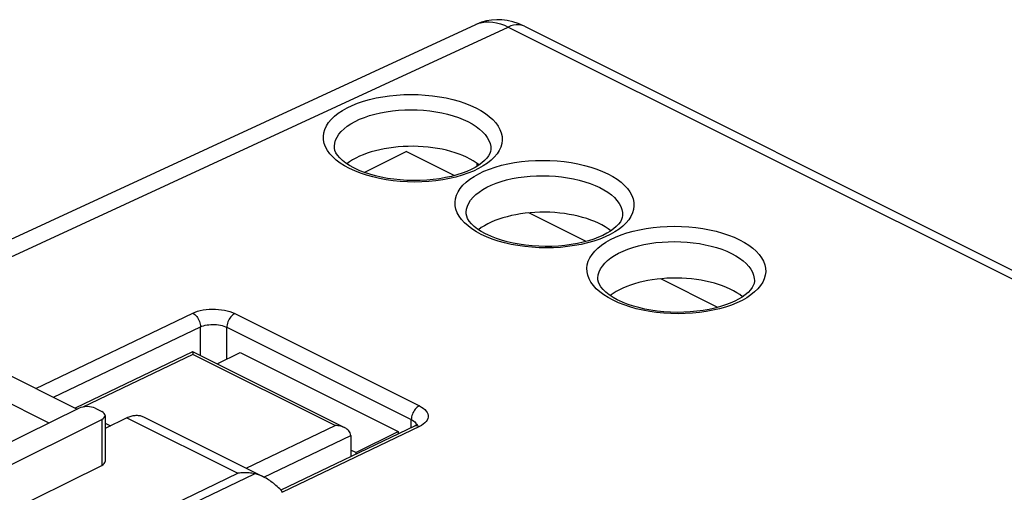
# Model space of a CAD drawing. Units: millimetres. Extents: x -38.2 to 38.1, y -37.2 to 36.9.
# Drawn here: x -20.6 to 5.8, y 24.2 to 36.9 of the extents above; entities that cross this region are included whole.
import ezdxf

# ---------------------------------------------------------------- set-up
doc = ezdxf.new("R2010")
doc.units = ezdxf.units.MM
doc.header["$LTSCALE"] = 16.335
doc.layers.get('0').update_dxf_attribs({"linetype": 'CONTINUOUS'})
for name, color, linetype in [('ASSI', 7, 'CONTINUOUS'), ('DRAFT', 7, 'CONTINUOUS'), ('RACCORDO', 7, 'CONTINUOUS')]:
    doc.layers.add(name, color=color, linetype=linetype)

msp = doc.modelspace()

# ---------------------------------------------------------------- linework, layer by layer
at = {"color": 7, "linetype": 'CONTINUOUS'}
for p, q in [((-15.328, 27.666), (-14.713, 27.974)), ((-14.713, 27.974), (-10.47, 25.852)), ((-19.838, 26.079), (-22.649, 27.484)), ((-21.289, 27.558), (-19.079, 26.453)), ((-18.334, 26.08), (-18.188, 26.007)), ((-11.602, 25.287), (-10.47, 25.852)), ((-10.47, 25.852), (-10.47, 25.788)), ((-11.602, 25.287), (-11.743, 25.357)), ((-11.602, 25.287), (-11.602, 25.247))]:
    msp.add_line(p, q, dxfattribs=at)
at = {"layer": 'ASSI', "color": 7, "linetype": 'CONTINUOUS'}
for p, q in [((-11.383, 32.806), (-10.258, 33.368)), ((-8.963, 32.721), (-10.258, 33.368)), ((-5.428, 30.953), (-6.959, 31.719)), ((-1.892, 29.185), (-3.424, 29.951))]:
    msp.add_line(p, q, dxfattribs=at)
for centre in [(-10.081, 32.467), (-6.546, 30.699), (-3.01, 28.931)]:
    msp.add_ellipse(centre, major_axis=(2.1, -0.015), ratio=0.494637, start_param=0.559363, end_param=2.575087, dxfattribs=at)
at = {"layer": 'DRAFT', "color": 7, "linetype": 'CONTINUOUS'}
msp.add_line((-8.348, 32.974), (-8.348, 33.043), dxfattribs=at)
at = {"layer": 'RACCORDO', "color": 7, "linetype": 'CONTINUOUS'}
for p, q in [((-23.967, 29.578), (-8.384, 36.775)), ((-7.082, 36.729), (26.61, 19.883)), ((-7.981, 33.438), (-7.981, 33.435)), ((-11.774, 32.988), (-11.874, 33.054)), ((-4.446, 31.67), (-4.446, 31.668)), ((-8.238, 31.22), (-8.339, 31.286)), ((-0.91, 29.902), (-0.91, 29.9)), ((-4.702, 29.452), (-4.803, 29.518)), ((-15.984, 27.993), (-19.139, 26.483)), ((-15.983, 27.994), (-15.983, 27.994)), ((-11.903, 25.954), (-15.981, 27.993)), ((-19.026, 26.479), (-23.764, 24.144)), ((-18.602, 26.477), (-18.422, 26.387)), ((-23.835, 23.477), (-18.42, 26.177)), ((-18.334, 26.282), (-18.334, 25.049)), ((-17.747, 26.223), (-18.334, 25.936)), ((-17.306, 26.248), (-14.08, 24.635)), ((-10.034, 25.997), (-13.617, 24.282)), ((-10.014, 26.007), (-10.034, 25.997)), ((-11.743, 25.746), (-11.743, 25.179)), ((-23.835, 22.265), (-18.42, 24.945))]:
    msp.add_line(p, q, dxfattribs=at)
at = {"layer": 'RACCORDO', "color": 253, "linetype": 'CONTINUOUS'}
for p, q in [((-23.478, 29.334), (-7.516, 36.706)), ((-7.516, 36.706), (26.179, 19.858)), ((-12.181, 33.487), (-12.181, 33.492)), ((-11.631, 32.844), (-11.775, 32.91)), ((-11.479, 32.785), (-11.631, 32.844)), ((-8.646, 31.719), (-8.646, 31.724)), ((-8.096, 31.077), (-8.239, 31.143)), ((-7.944, 31.017), (-8.096, 31.077)), ((-5.11, 29.951), (-5.11, 29.956)), ((-4.56, 29.309), (-4.704, 29.375)), ((-4.408, 29.249), (-4.56, 29.309)), ((-20.196, 27.011), (-15.982, 29.028)), ((-14.851, 29.016), (-9.901, 26.541)), ((-19.719, 26.773), (-15.774, 28.661)), ((-15.774, 27.889), (-15.774, 28.661)), ((-15.067, 27.797), (-15.067, 28.649)), ((-15.067, 28.649), (-10.117, 26.174)), ((-15.982, 27.921), (-18.928, 26.511)), ((-12.164, 26.012), (-15.982, 27.921)), ((-18.42, 26.177), (-18.42, 24.945)), ((-17.747, 26.223), (-14.768, 24.733)), ((-10.117, 25.957), (-10.117, 26.174)), ((-14.55, 24.87), (-12.164, 26.012)), ((-9.901, 25.988), (-13.574, 24.23)), ((-9.976, 26.038), (-9.971, 26.013)), ((-14.077, 24.629), (-11.743, 25.746)), ((-19.452, 22.482), (-14.768, 24.733)), ((-19.224, 22.368), (-14.326, 24.722))]:
    msp.add_line(p, q, dxfattribs=at)
at = {"layer": 'RACCORDO', "color": 7, "linetype": 'CONTINUOUS'}
for points in [[(-7.684, 36.899), (-7.826, 36.903), (-7.964, 36.893), (-8.1, 36.871), (-8.231, 36.835), (-8.358, 36.787), (-8.386, 36.774)], [(-7.082, 36.729), (-7.106, 36.741), (-7.251, 36.802), (-7.396, 36.849), (-7.541, 36.881), (-7.684, 36.899)], [(-11.874, 33.054), (-11.964, 33.123), (-12.039, 33.195), (-12.099, 33.266), (-12.141, 33.334), (-12.167, 33.397), (-12.18, 33.458), (-12.181, 33.492)], [(-7.981, 33.438), (-7.982, 33.42), (-7.99, 33.365), (-8.01, 33.309), (-8.042, 33.25), (-8.089, 33.186), (-8.151, 33.122), (-8.225, 33.058), (-8.309, 32.998), (-8.404, 32.94), (-8.511, 32.885), (-8.628, 32.832), (-8.756, 32.784), (-8.893, 32.74), (-9.041, 32.7), (-9.197, 32.665), (-9.36, 32.637), (-9.528, 32.614), (-9.702, 32.598), (-9.878, 32.589), (-10.056, 32.587), (-10.235, 32.591), (-10.412, 32.602), (-10.586, 32.621), (-10.756, 32.645), (-10.921, 32.676), (-11.079, 32.712), (-11.229, 32.754), (-11.37, 32.801), (-11.501, 32.852), (-11.621, 32.906), (-11.644, 32.917)], [(-11.645, 32.918), (-11.663, 32.926), (-11.774, 32.988)], [(-8.339, 31.286), (-8.428, 31.355), (-8.504, 31.427), (-8.563, 31.499), (-8.605, 31.566), (-8.631, 31.629), (-8.644, 31.691), (-8.646, 31.724)], [(-4.446, 31.67), (-4.446, 31.653), (-4.455, 31.597), (-4.475, 31.541), (-4.507, 31.482), (-4.554, 31.418), (-4.615, 31.354), (-4.689, 31.29), (-4.774, 31.23), (-4.869, 31.172), (-4.975, 31.117), (-5.093, 31.065), (-5.22, 31.016), (-5.358, 30.972), (-5.505, 30.932), (-5.661, 30.898), (-5.824, 30.869), (-5.993, 30.846), (-6.166, 30.83), (-6.343, 30.821), (-6.521, 30.819), (-6.699, 30.823), (-6.876, 30.835), (-7.051, 30.853), (-7.221, 30.877), (-7.386, 30.908), (-7.544, 30.945), (-7.694, 30.987), (-7.835, 31.033), (-7.965, 31.084), (-8.085, 31.138), (-8.109, 31.149)], [(-8.109, 31.15), (-8.127, 31.159), (-8.238, 31.22)], [(-4.803, 29.518), (-4.893, 29.588), (-4.968, 29.66), (-5.028, 29.731), (-5.069, 29.798), (-5.096, 29.861), (-5.109, 29.923), (-5.11, 29.956)], [(-0.91, 29.902), (-0.911, 29.885), (-0.919, 29.829), (-0.939, 29.773), (-0.971, 29.714), (-1.018, 29.651), (-1.08, 29.586), (-1.154, 29.523), (-1.238, 29.462), (-1.333, 29.404), (-1.439, 29.349), (-1.557, 29.297), (-1.685, 29.249), (-1.822, 29.204), (-1.97, 29.164), (-2.126, 29.13), (-2.289, 29.101), (-2.457, 29.079), (-2.631, 29.063), (-2.807, 29.053), (-2.985, 29.051), (-3.164, 29.056), (-3.341, 29.067), (-3.515, 29.085), (-3.685, 29.11), (-3.85, 29.14), (-4.008, 29.177), (-4.158, 29.219), (-4.299, 29.265), (-4.43, 29.316), (-4.55, 29.37), (-4.573, 29.382)], [(-4.574, 29.382), (-4.591, 29.391), (-4.702, 29.452)], [(-15.983, 27.994), (-15.983, 27.993), (-15.983, 27.991), (-15.983, 27.985), (-15.982, 27.977), (-15.982, 27.966), (-15.982, 27.953), (-15.982, 27.938), (-15.982, 27.921)], [(-17.747, 26.223), (-17.719, 26.236), (-17.691, 26.248), (-17.663, 26.258), (-17.635, 26.267), (-17.607, 26.274), (-17.579, 26.28), (-17.552, 26.285), (-17.525, 26.287), (-17.498, 26.289), (-17.472, 26.289), (-17.446, 26.287), (-17.421, 26.284), (-17.396, 26.28), (-17.372, 26.274), (-17.349, 26.266), (-17.326, 26.257), (-17.306, 26.248)], [(-11.903, 25.954), (-11.911, 25.957), (-11.945, 25.972), (-11.98, 25.984), (-12.017, 25.994), (-12.054, 26.002), (-12.091, 26.007), (-12.127, 26.011), (-12.164, 26.012)], [(-11.743, 25.746), (-11.748, 25.781), (-11.758, 25.815), (-11.774, 25.846), (-11.795, 25.874), (-11.82, 25.898), (-11.848, 25.921), (-11.878, 25.94), (-11.903, 25.954)], [(-9.973, 26.033), (-9.99, 26.021), (-10.014, 26.007)], [(-9.959, 26.047), (-9.959, 26.046), (-9.963, 26.042), (-9.973, 26.033)], [(-14.326, 24.722), (-14.361, 24.729), (-14.396, 24.734), (-14.432, 24.739), (-14.468, 24.742), (-14.505, 24.744), (-14.542, 24.746), (-14.579, 24.746), (-14.617, 24.746), (-14.654, 24.744), (-14.692, 24.741), (-14.73, 24.738), (-14.768, 24.733)], [(-14.08, 24.635), (-14.103, 24.646), (-14.133, 24.66), (-14.162, 24.672), (-14.191, 24.683), (-14.219, 24.693), (-14.247, 24.702), (-14.274, 24.71), (-14.3, 24.717), (-14.326, 24.722)], [(-13.579, 24.241), (-13.613, 24.277), (-13.647, 24.312), (-13.68, 24.345), (-13.714, 24.377), (-13.748, 24.407), (-13.782, 24.436), (-13.815, 24.464), (-13.849, 24.49), (-13.882, 24.514), (-13.915, 24.537), (-13.947, 24.559), (-13.979, 24.579), (-14.011, 24.598), (-14.042, 24.615), (-14.073, 24.631), (-14.08, 24.635)], [(-13.578, 24.215), (-13.578, 24.22), (-13.578, 24.224), (-13.579, 24.228), (-13.579, 24.232), (-13.579, 24.237), (-13.579, 24.241)]]:
    msp.add_lwpolyline(points, dxfattribs=at)
at = {"layer": 'RACCORDO', "color": 253, "linetype": 'CONTINUOUS'}
for points in [[(-8.384, 36.775), (-8.307, 36.806), (-8.218, 36.83), (-8.125, 36.843), (-8.029, 36.846), (-7.929, 36.839), (-7.828, 36.821), (-7.725, 36.793), (-7.62, 36.754), (-7.516, 36.706)], [(-7.082, 36.729), (-7.106, 36.74), (-7.167, 36.759), (-7.232, 36.768), (-7.3, 36.768), (-7.371, 36.757), (-7.443, 36.736), (-7.516, 36.706)], [(-12.304, 33.308), (-12.369, 33.397), (-12.419, 33.489), (-12.454, 33.583), (-12.473, 33.677), (-12.477, 33.771), (-12.465, 33.866), (-12.439, 33.959), (-12.396, 34.051), (-12.338, 34.141), (-12.267, 34.228), (-12.18, 34.311), (-12.08, 34.391), (-11.967, 34.467), (-11.842, 34.537), (-11.705, 34.603), (-11.558, 34.663), (-11.401, 34.716), (-11.235, 34.764), (-11.063, 34.804), (-10.884, 34.837), (-10.698, 34.864), (-10.51, 34.882), (-10.319, 34.894), (-10.126, 34.897), (-9.933, 34.893), (-9.741, 34.882), (-9.55, 34.863), (-9.364, 34.836), (-9.182, 34.803), (-9.005, 34.762), (-8.836, 34.714), (-8.676, 34.661), (-8.524, 34.601), (-8.381, 34.535)], [(-12.181, 33.492), (-12.181, 33.507), (-12.171, 33.589), (-12.147, 33.671), (-12.11, 33.751), (-12.06, 33.829), (-11.997, 33.905), (-11.921, 33.978), (-11.834, 34.047), (-11.735, 34.113), (-11.625, 34.174), (-11.506, 34.231), (-11.377, 34.283), (-11.24, 34.33), (-11.095, 34.371), (-10.944, 34.406), (-10.787, 34.435), (-10.625, 34.457), (-10.46, 34.473), (-10.293, 34.483), (-10.124, 34.486), (-9.955, 34.482), (-9.787, 34.472), (-9.621, 34.455), (-9.457, 34.432), (-9.298, 34.402), (-9.143, 34.366), (-8.995, 34.324), (-8.854, 34.277), (-8.721, 34.225), (-8.596, 34.167)], [(-8.381, 34.535), (-8.249, 34.464), (-8.13, 34.388), (-8.025, 34.309), (-7.932, 34.225), (-7.852, 34.138), (-7.787, 34.048), (-7.737, 33.956), (-7.702, 33.863), (-7.682, 33.769), (-7.678, 33.674), (-7.69, 33.579), (-7.717, 33.486), (-7.759, 33.395), (-7.817, 33.305), (-7.889, 33.218), (-7.975, 33.134), (-8.075, 33.054), (-8.188, 32.978), (-8.313, 32.908), (-8.451, 32.842), (-8.597, 32.783), (-8.754, 32.729), (-8.92, 32.682), (-9.093, 32.641), (-9.272, 32.608), (-9.457, 32.582), (-9.645, 32.563), (-9.836, 32.552), (-10.03, 32.548), (-10.222, 32.552), (-10.414, 32.564), (-10.605, 32.583), (-10.791, 32.609), (-10.973, 32.643), (-11.151, 32.684), (-11.32, 32.731), (-11.479, 32.785)], [(-8.596, 34.167), (-8.482, 34.105), (-8.378, 34.039), (-8.285, 33.97), (-8.203, 33.896), (-8.134, 33.82), (-8.077, 33.742), (-8.033, 33.661), (-8.002, 33.58), (-7.985, 33.498), (-7.981, 33.438)], [(-11.775, 32.91), (-11.906, 32.982), (-12.025, 33.057), (-12.131, 33.136), (-12.224, 33.22), (-12.304, 33.308)], [(-8.768, 31.54), (-8.833, 31.629), (-8.883, 31.721), (-8.918, 31.815), (-8.938, 31.909), (-8.942, 32.004), (-8.93, 32.098), (-8.903, 32.191), (-8.861, 32.283), (-8.803, 32.373), (-8.731, 32.46), (-8.645, 32.543), (-8.544, 32.624), (-8.432, 32.699), (-8.307, 32.77), (-8.169, 32.835), (-8.022, 32.895), (-7.866, 32.949), (-7.7, 32.996), (-7.527, 33.036), (-7.348, 33.07), (-7.163, 33.096), (-6.975, 33.115), (-6.784, 33.126), (-6.59, 33.129), (-6.397, 33.126), (-6.206, 33.114), (-6.015, 33.095), (-5.828, 33.068), (-5.647, 33.035), (-5.469, 32.994), (-5.3, 32.947), (-5.14, 32.893), (-4.989, 32.833), (-4.845, 32.767)], [(-4.845, 32.767), (-4.713, 32.696), (-4.595, 32.62), (-4.489, 32.541), (-4.396, 32.458), (-4.316, 32.37), (-4.251, 32.28), (-4.201, 32.189), (-4.166, 32.095), (-4.147, 32.001), (-4.143, 31.906), (-4.154, 31.812), (-4.181, 31.719), (-4.224, 31.627), (-4.281, 31.537), (-4.353, 31.45), (-4.44, 31.366), (-4.54, 31.286), (-4.653, 31.211), (-4.778, 31.14), (-4.915, 31.074), (-5.062, 31.015), (-5.218, 30.961), (-5.385, 30.914), (-5.557, 30.874), (-5.736, 30.84), (-5.921, 30.814), (-6.11, 30.795), (-6.3, 30.784), (-6.494, 30.78), (-6.687, 30.784), (-6.879, 30.796), (-7.07, 30.815), (-7.256, 30.841), (-7.438, 30.875), (-7.615, 30.916), (-7.784, 30.963), (-7.944, 31.017)], [(-8.646, 31.724), (-8.645, 31.739), (-8.635, 31.822), (-8.612, 31.903), (-8.574, 31.983), (-8.524, 32.061), (-8.461, 32.137), (-8.386, 32.21), (-8.298, 32.279), (-8.199, 32.345), (-8.09, 32.407), (-7.97, 32.463), (-7.841, 32.515), (-7.704, 32.562), (-7.56, 32.603), (-7.408, 32.638), (-7.251, 32.667), (-7.09, 32.689), (-6.925, 32.705), (-6.757, 32.715), (-6.589, 32.718), (-6.42, 32.714), (-6.251, 32.704), (-6.085, 32.687), (-5.922, 32.664), (-5.762, 32.634), (-5.608, 32.598), (-5.46, 32.557), (-5.318, 32.509), (-5.185, 32.457), (-5.061, 32.399)], [(-5.061, 32.399), (-4.947, 32.338), (-4.842, 32.272), (-4.749, 32.202), (-4.668, 32.128), (-4.598, 32.052), (-4.541, 31.974), (-4.497, 31.894), (-4.467, 31.812), (-4.45, 31.73), (-4.446, 31.67)], [(-8.239, 31.143), (-8.371, 31.214), (-8.49, 31.289), (-8.595, 31.369), (-8.688, 31.452), (-8.768, 31.54)], [(-5.232, 29.772), (-5.298, 29.862), (-5.347, 29.953), (-5.383, 30.047), (-5.402, 30.141), (-5.406, 30.236), (-5.394, 30.33), (-5.368, 30.424), (-5.325, 30.515), (-5.267, 30.605), (-5.195, 30.692), (-5.109, 30.776), (-5.009, 30.856), (-4.896, 30.931), (-4.771, 31.002), (-4.634, 31.068), (-4.487, 31.127), (-4.33, 31.181), (-4.164, 31.228), (-3.992, 31.269), (-3.813, 31.302), (-3.627, 31.328), (-3.439, 31.347), (-3.248, 31.358), (-3.055, 31.362), (-2.862, 31.358), (-2.67, 31.346), (-2.479, 31.327), (-2.293, 31.301), (-2.111, 31.267), (-1.934, 31.226), (-1.765, 31.179), (-1.605, 31.125), (-1.453, 31.066), (-1.31, 30.999)], [(-5.11, 29.956), (-5.11, 29.972), (-5.1, 30.054), (-5.076, 30.135), (-5.039, 30.215), (-4.989, 30.293), (-4.926, 30.369), (-4.85, 30.442), (-4.763, 30.512), (-4.664, 30.577), (-4.554, 30.639), (-4.435, 30.696), (-4.306, 30.748), (-4.169, 30.794), (-4.024, 30.835), (-3.873, 30.87), (-3.716, 30.899), (-3.554, 30.922), (-3.389, 30.938), (-3.222, 30.947), (-3.053, 30.95), (-2.884, 30.947), (-2.716, 30.936), (-2.55, 30.919), (-2.386, 30.896), (-2.227, 30.866), (-2.072, 30.831), (-1.924, 30.789), (-1.783, 30.742), (-1.65, 30.689), (-1.525, 30.632)], [(-1.31, 30.999), (-1.178, 30.928), (-1.059, 30.853), (-0.954, 30.774), (-0.861, 30.69), (-0.781, 30.602), (-0.716, 30.513), (-0.666, 30.421), (-0.631, 30.327), (-0.611, 30.233), (-0.607, 30.139), (-0.619, 30.044), (-0.646, 29.951), (-0.688, 29.859), (-0.746, 29.769), (-0.818, 29.682), (-0.904, 29.599), (-1.004, 29.518), (-1.117, 29.443), (-1.242, 29.372), (-1.379, 29.307), (-1.526, 29.247), (-1.683, 29.194), (-1.849, 29.146), (-2.022, 29.106), (-2.201, 29.073), (-2.386, 29.046), (-2.574, 29.027), (-2.765, 29.016), (-2.959, 29.013), (-3.151, 29.017), (-3.343, 29.028), (-3.534, 29.047), (-3.72, 29.074), (-3.902, 29.107), (-4.079, 29.148), (-4.249, 29.196), (-4.408, 29.249)], [(-1.525, 30.632), (-1.411, 30.57), (-1.307, 30.504), (-1.214, 30.434), (-1.132, 30.361), (-1.062, 30.285), (-1.006, 30.206), (-0.962, 30.126), (-0.931, 30.044), (-0.914, 29.962), (-0.91, 29.902)], [(-4.704, 29.375), (-4.835, 29.446), (-4.954, 29.522), (-5.06, 29.601), (-5.153, 29.684), (-5.232, 29.772)], [(-15.982, 29.028), (-15.919, 29.055), (-15.851, 29.079), (-15.78, 29.098), (-15.704, 29.114), (-15.624, 29.126), (-15.542, 29.133), (-15.459, 29.137), (-15.375, 29.136), (-15.292, 29.131), (-15.21, 29.122), (-15.13, 29.108), (-15.054, 29.091), (-14.982, 29.07), (-14.915, 29.045), (-14.851, 29.016)], [(-15.982, 29.028), (-15.954, 29.012), (-15.927, 28.992), (-15.901, 28.968), (-15.876, 28.94), (-15.854, 28.91), (-15.833, 28.877), (-15.815, 28.842), (-15.8, 28.806), (-15.788, 28.769), (-15.78, 28.732), (-15.775, 28.696), (-15.774, 28.661)], [(-14.851, 29.016), (-14.879, 29.001), (-14.906, 28.981), (-14.933, 28.957), (-14.958, 28.929), (-14.982, 28.899), (-15.003, 28.866), (-15.022, 28.831), (-15.037, 28.794), (-15.05, 28.757), (-15.059, 28.72), (-15.065, 28.684), (-15.066, 28.649)], [(-15.774, 28.661), (-15.735, 28.677), (-15.692, 28.691), (-15.647, 28.703), (-15.599, 28.712), (-15.549, 28.719), (-15.498, 28.724), (-15.446, 28.725), (-15.394, 28.725), (-15.342, 28.721), (-15.291, 28.715), (-15.241, 28.706), (-15.193, 28.695), (-15.148, 28.682), (-15.106, 28.666), (-15.067, 28.649)], [(-9.901, 26.541), (-9.929, 26.526), (-9.957, 26.506), (-9.983, 26.482), (-10.009, 26.454), (-10.032, 26.424), (-10.053, 26.391), (-10.072, 26.356), (-10.088, 26.319), (-10.1, 26.282), (-10.109, 26.245), (-10.115, 26.209), (-10.117, 26.174)], [(-9.901, 26.541), (-9.844, 26.51), (-9.795, 26.476), (-9.754, 26.441), (-9.72, 26.403), (-9.694, 26.364), (-9.677, 26.324), (-9.668, 26.283), (-9.668, 26.242), (-9.676, 26.201), (-9.694, 26.162), (-9.72, 26.123), (-9.753, 26.086), (-9.795, 26.051), (-9.844, 26.019), (-9.901, 25.988)], [(-10.117, 26.174), (-10.082, 26.154), (-10.051, 26.133), (-10.025, 26.111), (-10.004, 26.088), (-9.987, 26.063), (-9.976, 26.038)], [(-9.901, 25.988), (-9.929, 25.999), (-9.956, 26.006), (-9.982, 26.008), (-10.007, 26.006), (-10.031, 25.998), (-10.034, 25.997)]]:
    msp.add_lwpolyline(points, dxfattribs=at)
at = {"layer": 'RACCORDO', "color": 7, "linetype": 'CONTINUOUS'}
for centre, major_axis, ratio, start_param, end_param in [((-18.814, 26.373), (0.3, -0.001), 0.496429, 0.787745, 2.358542), ((-18.634, 26.283), (0.3, -0.001), 0.496429, -0.777233, 0.787745), ((-18.634, 25.051), (0.3, -0.002), 0.494637, -0.776081, 0.003511)]:
    msp.add_ellipse(centre, major_axis=major_axis, ratio=ratio, start_param=start_param, end_param=end_param, dxfattribs=at)

doc.saveas('drawing.dxf')
